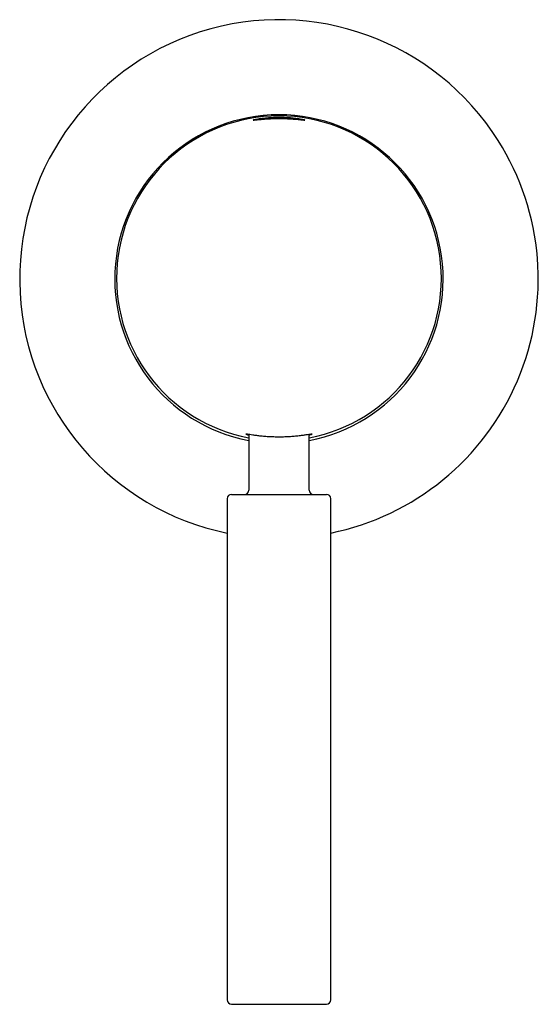
# Model space of a CAD drawing. Units: millimetres. Extents: x -81 to 662, y -1280 to 831.
# Drawn here: x 19 to 79, y -749 to -635 of the extents above; entities that cross this region are included whole.
import ezdxf

# ---------------------------------------------------------------- set-up
doc = ezdxf.new("R2010")
doc.units = ezdxf.units.MM

msp = doc.modelspace()

# ---------------------------------------------------------------- linework, layer by layer
at = {"color": 7, "linetype": 'Continuous', "lineweight": 25}
for p, q in [((45.9, -682.89), (45.9, -689.32)), ((52.9, -689.32), (52.9, -682.89)), ((43.4, -690.32), (43.4, -748.3)), ((43.9, -689.82), (54.9, -689.82)), ((55.4, -748.3), (55.4, -690.32))]:
    msp.add_line(p, q, dxfattribs=at)
for centre, radius, start, end in [((49.4, -664.9), 30, 32.2702, 258.463), ((49.4, -664.9), 19, 280.6151, 259.3849), ((49.4, -664.82), 18.79, 280.7324, 259.2676), ((46.65, -646.68), 0.2, 96.3665, 121.9068), ((52.15, -646.68), 0.2, 58.2632, 83.6335), ((49.4, -664.9), 30, 281.537, 32.2702), ((43.9, -690.32), 0.5, 90, 180), ((45.4, -689.32), 0.5, 270, 0), ((53.4, -689.32), 0.5, 180, 270), ((54.9, -690.32), 0.5, 360, 90), ((43.9, -748.3), 0.5, 180, 269.5795), ((54.9, -748.3), 0.5, 270.4205, 360), ((49.4, 1.18), 750, 269.57955, 270.00001), ((49.4, 1.18), 750, 270.00001, 270.42045)]:
    msp.add_arc(centre, radius, start, end, dxfattribs=at)
for points, knots in [([(46.41, -646.52), (46.41, -646.52), (46.4, -646.52), (46.47, -646.52), (46.62, -646.5), (46.85, -646.48), (47.15, -646.45), (47.52, -646.41), (47.94, -646.38), (48.4, -646.35), (48.9, -646.33), (49.4, -646.32), (49.91, -646.33), (50.39, -646.35), (50.85, -646.38), (51.27, -646.41), (51.64, -646.44), (51.95, -646.48), (52.19, -646.5), (52.34, -646.52), (52.41, -646.52), (52.4, -646.52), (52.39, -646.52)], [0, 0, 0, 0, 0.01837, 0.072532, 0.124745, 0.178452, 0.231028, 0.285099, 0.338164, 0.392773, 0.445694, 0.500178, 0.552621, 0.606588, 0.659024, 0.712954, 0.765861, 0.820291, 0.873363, 0.928, 0.980589, 1, 1, 1, 1]), ([(47.28, -646.36), (47.17, -646.37), (46.94, -646.41), (46.69, -646.45), (46.5, -646.49), (46.45, -646.5), (46.42, -646.51)], [0, 0, 0, 0, 0.246402, 0.499897, 0.746315, 1, 1, 1, 1]), ([(52.39, -646.51), (52.36, -646.5), (52.31, -646.49), (52.13, -646.45), (51.88, -646.41), (51.56, -646.36), (51.17, -646.31), (50.74, -646.27), (50.26, -646.24), (49.77, -646.22), (49.26, -646.22), (48.76, -646.23), (48.28, -646.26), (47.77, -646.3), (47.46, -646.34), (47.28, -646.36)], [0, 0, 0, 0, 0.072849, 0.147783, 0.221166, 0.296627, 0.370883, 0.447295, 0.521433, 0.597779, 0.670912, 0.746195, 0.818877, 0.893628, 1, 1, 1, 1]), ([(52.9, -682.95), (52.93, -682.94), (53.07, -682.91), (53.19, -682.88), (53.27, -682.85), (53.24, -682.85), (53.1, -682.86), (52.86, -682.9), (52.52, -682.95), (52.1, -683.01), (51.6, -683.07), (51.04, -683.13), (50.42, -683.17), (49.78, -683.19), (49.13, -683.19), (48.49, -683.17), (47.88, -683.14), (47.32, -683.08), (46.81, -683.03), (46.37, -682.96), (46, -682.91), (45.74, -682.87), (45.59, -682.85), (45.54, -682.85), (45.6, -682.87), (45.72, -682.91), (45.86, -682.94), (45.9, -682.95)], [0, 0, 0, 0, 0.013053, 0.056457, 0.097951, 0.140692, 0.181474, 0.223426, 0.26448, 0.306682, 0.348477, 0.391478, 0.43332, 0.476412, 0.5176, 0.559999, 0.600927, 0.643014, 0.684478, 0.727116, 0.769061, 0.812244, 0.853772, 0.896547, 0.937367, 0.979364, 1, 1, 1, 1])]:
    msp.add_open_spline(points, degree=3, knots=knots, dxfattribs=at)

doc.saveas('drawing.dxf')
